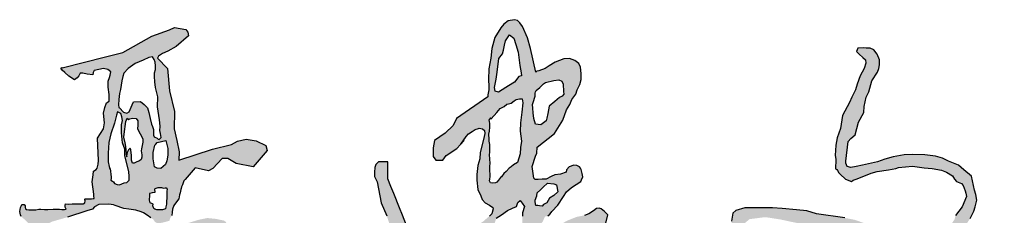
# Model space of a CAD drawing. Extents: x -11578631 to -5392020, y 342279 to 2064390.
# Drawn here: x -5820843 to -5819194, y 847119 to 847446 of the extents above; entities that cross this region are included whole.
import ezdxf

# ---------------------------------------------------------------- set-up
doc = ezdxf.new("R2010")
doc.units = 0
doc.header["$LTSCALE"] = 1000
doc.layers.get('0').update_dxf_attribs({"linetype": 'CONTINUOUS'})

# ---------------------------------------------------------------- blocks, each defined once
blk = doc.blocks.new('4565455')
at = {"linetype": 'Continuous'}
h = blk.add_hatch(color=256, dxfattribs=at)
h.dxf.hatch_style = 1
h.paths.add_polyline_path([(-469944.1, 3169725.9), (-469943.9, 3169733.8), (-469944.1, 3169742.3), (-469943, 3169749.1), (-469941.4, 3169753.8), (-469936.8, 3169761.1), (-469934.6, 3169762.5), (-469929.7, 3169763), (-469916.8, 3169757.6), (-469903.7, 3169754), (-469887.6, 3169749.7), (-469876.4, 3169745.6), (-469869.3, 3169742.3), (-469858.2, 3169738.2), (-469846.4, 3169732.5), (-469839, 3169728.9), (-469830.9, 3169725.4), (-469825.1, 3169723.2), (-469824, 3169721.8), (-469824, 3169716.9), (-469829, 3169709), (-469838.2, 3169701.1), (-469847.2, 3169693.2), (-469865.5, 3169684.5), (-469876.4, 3169680.7), (-469885.4, 3169676.3), (-469893.1, 3169675.8), (-469900.2, 3169682), (-469907.8, 3169682.8), (-469913.8, 3169680.7), (-469917.7, 3169677.4), (-469911.4, 3169672.2), (-469903.7, 3169667.8), (-469893.6, 3169664.6), (-469883, 3169664.3), (-469870.4, 3169665.7), (-469861.7, 3169670.8), (-469856, 3169673.8), (-469843.4, 3169678.2), (-469832.5, 3169684.2), (-469827.3, 3169687.8), (-469820.2, 3169691.6), (-469813.7, 3169695.4), (-469805.2, 3169701.9), (-469800.6, 3169705.5), (-469797.3, 3169711.5), (-469795.7, 3169721.6), (-469780.6, 3169721.3), (-469771.3, 3169718.8), (-469765.3, 3169714.2), (-469745.9, 3169709.6), (-469742.1, 3169709), (-469728.7, 3169702.2), (-469716.7, 3169704.4), (-469711.8, 3169701.1), (-469707.4, 3169697.8), (-469699, 3169692.4), (-469689.4, 3169690.2), (-469678.5, 3169689.1), (-469667, 3169687.5), (-469651.8, 3169683.4), (-469639.7, 3169678.8), (-469627.2, 3169674.9), (-469622, 3169673.3), (-469616.3, 3169672.2), (-469606.4, 3169671.2), (-469606.3, 3169675.7), (-469606, 3169680.1), (-469610.1, 3169682.4), (-469617.5, 3169690.3), (-469642.5, 3169699.5), (-469650.8, 3169703.5), (-469664.9, 3169709.6), (-469686.4, 3169713.1), (-469693, 3169714.4), (-469703.1, 3169718), (-469715.8, 3169722.8), (-469732.5, 3169728), (-469740.4, 3169731.6), (-469746.5, 3169733.3), (-469754.4, 3169734.6), (-469761.9, 3169736.8), (-469768.4, 3169738.6), (-469772.4, 3169739.9), (-469768.2, 3169750), (-469760.7, 3169765.5), (-469757.6, 3169778.4), (-469752.7, 3169797), (-469750, 3169804.5), (-469750.5, 3169818.2), (-469757.4, 3169842.8), (-469770.2, 3169849.9), (-469783.6, 3169865.5), (-469785.8, 3169866.9), (-469799.2, 3169869.7), (-469813.4, 3169871.1), (-469827.6, 3169868.3), (-469843.9, 3169863.3), (-469858.1, 3169859.1), (-469873.7, 3169854.1), (-469882.9, 3169847), (-469895.7, 3169838.5), (-469907.7, 3169825.8), (-469920.5, 3169813), (-469931.8, 3169803.8), (-469941.8, 3169794.6), (-469946.7, 3169784.7), (-469949.6, 3169774.1), (-469956, 3169761.3), (-469958.8, 3169756.3), (-469963.1, 3169756.3), (-469968.7, 3169761.3), (-469970.9, 3169768.4), (-469973, 3169775.5), (-469975.8, 3169786.1), (-469979.4, 3169797.4), (-469984.3, 3169803.1), (-469989.3, 3169811.6), (-469992.1, 3169816.6), (-469998.5, 3169827.2), (-470002.1, 3169832.2), (-470008.4, 3169838.5), (-470014.1, 3169840.7), (-470019.1, 3169839.2), (-470024, 3169830.7), (-470026.2, 3169825.8), (-470025.1, 3169822.2), (-470024.3, 3169822.1), (-470015.4, 3169807), (-470004.1, 3169789.3), (-469999.8, 3169782.6), (-469994.5, 3169772.7), (-469989.9, 3169763.1), (-469988, 3169756.9), (-469987.8, 3169750.2), (-469987.8, 3169745.1), (-469987.5, 3169734.9), (-469987.5, 3169730.7), (-469988.6, 3169727.7), (-469990.4, 3169724.2), (-469993.4, 3169721.8), (-469997.7, 3169720.5), (-470007.1, 3169723.7), (-470012.4, 3169725.6), (-470020.5, 3169730.1), (-470028.2, 3169733.1), (-470040.8, 3169737.9), (-470046.2, 3169739.8), (-470051.5, 3169742.2), (-470056.4, 3169743.5), (-470060.4, 3169744.8), (-470065.7, 3169747), (-470073.8, 3169750.2), (-470077.8, 3169751.8), (-470083.7, 3169753.7), (-470089.6, 3169753.9), (-470103, 3169749.4), (-470106.8, 3169748.5), (-470115.3, 3169743.7), (-470123.2, 3169736.9), (-470122.1, 3169733.3), (-470122.3, 3169716.5), (-470122.3, 3169709.8), (-470122, 3169700.6), (-470120.1, 3169690.3), (-470118.2, 3169678.8), (-470114.9, 3169671.5), (-470111.6, 3169666.5), (-470091.2, 3169645.4), (-470090.7, 3169641.6), (-470069.5, 3169635.1), (-470056.3, 3169631.3), (-470027.2, 3169636.4), (-470018.7, 3169645.7), (-470011.4, 3169655), (-470001.5, 3169661.3), (-469995.8, 3169669.7), (-469993.6, 3169673.8), (-469989, 3169677.1), (-469983.3, 3169677.9), (-469977.3, 3169675.2), (-469971.3, 3169668.1), (-469966.6, 3169663.4), (-469962, 3169658.8), (-469957.1, 3169656.4), (-469951.3, 3169653.9), (-469941.1, 3169657.5), (-469938.4, 3169660.5), (-469935.7, 3169664.8), (-469938.4, 3169671.1), (-469940.8, 3169678.5), (-469944.4, 3169686.7), (-469944.4, 3169695.7), (-469944.7, 3169705.5), (-469944.9, 3169716.4)])
h.paths.add_polyline_path([(-469919.4, 3169774.8), (-469916.1, 3169778.4), (-469915.3, 3169778.9), (-469907.4, 3169791.2), (-469902.6, 3169794.8), (-469899.4, 3169796.8), (-469894, 3169798.6), (-469889, 3169805.7), (-469878, 3169815.3), (-469873.1, 3169819.4), (-469864.9, 3169825.1), (-469854.4, 3169830.5), (-469845, 3169836.9), (-469837.9, 3169838.9), (-469825.9, 3169839.9), (-469816.1, 3169840.8), (-469802.3, 3169841.2), (-469797.4, 3169841.2), (-469792.5, 3169839.3), (-469786.1, 3169834.4), (-469780.1, 3169829), (-469776.8, 3169824.5), (-469775.5, 3169817.9), (-469776.3, 3169812), (-469778.4, 3169800.6), (-469780.5, 3169791), (-469782.3, 3169785), (-469784.4, 3169779.6), (-469788.6, 3169771.8), (-469791.3, 3169763.1), (-469791.9, 3169756.8), (-469793.4, 3169751.4), (-469796.1, 3169747.8), (-469800.6, 3169746.9), (-469808.1, 3169747.5), (-469815.9, 3169749.6), (-469829.1, 3169755), (-469839.9, 3169758.6), (-469856.1, 3169762.8), (-469866.9, 3169766.1), (-469886.7, 3169770.6), (-469911.9, 3169774.2)], flags=16)
h.paths.add_polyline_path([(-470012.8, 3169697.8), (-470011.2, 3169693.3), (-470009.9, 3169687.5), (-470009.9, 3169680.1), (-470013, 3169675.1), (-470014.9, 3169669.6), (-470019.8, 3169664.3), (-470027.3, 3169658.7), (-470038.4, 3169652.4), (-470042, 3169649.8), (-470049.8, 3169650.3), (-470053.6, 3169651.1), (-470061.3, 3169653.2), (-470064.7, 3169655.5), (-470072, 3169664.1), (-470074.3, 3169666.2), (-470078.8, 3169669.8), (-470080.4, 3169671.5), (-470085, 3169676.1), (-470089, 3169682.2), (-470091.6, 3169689.6), (-470093.2, 3169695.6), (-470093.6, 3169700.9), (-470094.5, 3169707.4), (-470094.7, 3169717.7), (-470093.6, 3169724.4), (-470090.9, 3169728.2), (-470083.4, 3169733.2), (-470075.8, 3169735.1), (-470073.1, 3169734.9), (-470062.8, 3169733.3), (-470057.5, 3169730.7), (-470050.4, 3169726.5), (-470042, 3169723.2), (-470030, 3169717.5), (-470025.6, 3169713.7), (-470018, 3169704), (-470015.3, 3169702.6)], flags=16)
h.paths.add_polyline_path([(-469859.7, 3169911.7), (-469859.1, 3169913.5), (-469858.1, 3169919), (-469857.1, 3169920.3), (-469856.5, 3169923.1), (-469855.1, 3169926.8), (-469852.9, 3169933.4), (-469850.6, 3169935.4), (-469834.1, 3169955), (-469811.5, 3169950.3), (-469804.5, 3169953.8), (-469788.8, 3169970.6), (-469778.9, 3169970.6), (-469765, 3169962.5), (-469736.5, 3169956.7), (-469713.3, 3169984), (-469715.6, 3169992.7), (-469731.9, 3170000.2), (-469748.7, 3170003.2), (-469762.7, 3169999.7), (-469773.1, 3169994.4), (-469805.1, 3169986.3), (-469861.4, 3169967.7), (-469860.9, 3169981.7), (-469864.4, 3170000.8), (-469869, 3170020.6), (-469868.4, 3170049.6), (-469877.1, 3170084), (-469880, 3170121.2), (-469897.1, 3170138.9), (-469895.3, 3170141.8), (-469888.5, 3170146.2), (-469879.8, 3170150.5), (-469865.5, 3170158), (-469844.9, 3170175.9), (-469846.2, 3170182.2), (-469849.6, 3170186.6), (-469868.5, 3170189.7), (-469877, 3170185.9), (-469906.5, 3170175.7), (-469955.3, 3170148.1), (-469983.9, 3170140.7), (-470056.8, 3170122.3), (-470057.5, 3170122.8), (-470059.2, 3170122.1), (-470056.8, 3170118.5), (-470052, 3170114.7), (-470045.3, 3170108.7), (-470036.1, 3170102.3), (-470031.5, 3170105.9), (-470028.7, 3170109.2), (-470026.3, 3170113.5), (-470022.2, 3170113.5), (-470014.9, 3170111.6), (-470005.3, 3170110.9), (-470004.6, 3170114.7), (-470003, 3170118), (-469987.7, 3170121.6), (-469980.3, 3170119.7), (-469975.3, 3170115.9), (-469976.5, 3170110.4), (-469977.5, 3170106.4), (-469979.4, 3170100.4), (-469979.9, 3170090.2), (-469978.2, 3170077.8), (-469978.2, 3170066.4), (-469982.2, 3170063.9), (-469985.3, 3170056.3), (-469987.7, 3170046.5), (-469986, 3170030.6), (-469987.5, 3170020.1), (-469997.7, 3170004.7), (-469995.7, 3169967.6), (-469996.4, 3169961.5), (-469998.3, 3169954.3), (-469999.8, 3169952.4), (-470004, 3169949.7), (-470004.8, 3169943.3), (-470006.3, 3169931.9), (-470003.9, 3169911.3), (-470003.7, 3169908.4), (-470003.2, 3169903.7), (-470004.8, 3169903.6), (-470007.6, 3169903.5), (-470011.3, 3169903.2), (-470014.2, 3169903.1), (-470018.3, 3169903.2), (-470018.9, 3169902.9), (-470018.9, 3169902.6), (-470018.7, 3169901.4), (-470018.4, 3169899.9), (-470018.9, 3169896.6), (-470021.5, 3169895), (-470023.1, 3169895), (-470025.3, 3169895), (-470029.2, 3169895), (-470035, 3169894.8), (-470040.1, 3169894.8), (-470046.6, 3169894.1), (-470050.9, 3169895), (-470051.4, 3169894.8), (-470051.7, 3169892.7), (-470051.8, 3169889.5), (-470050.2, 3169885.9), (-470052.7, 3169885.5), (-470057.2, 3169885.5), (-470061.3, 3169885.7), (-470066.9, 3169885.8), (-470071.9, 3169885.8), (-470080.6, 3169885.5), (-470086.3, 3169885.6), (-470092.7, 3169885.8), (-470095.8, 3169885.8), (-470101.1, 3169884.6), (-470107.1, 3169884.7), (-470112.5, 3169884.8), (-470116.6, 3169885.2), (-470118.2, 3169886.4), (-470118.5, 3169889.2), (-470118.8, 3169891.5), (-470120.4, 3169894), (-470124.4, 3169893.5), (-470124.6, 3169892.1), (-470126.7, 3169888.7), (-470127.9, 3169881.9), (-470127.1, 3169879), (-470126.3, 3169876.4), (-470125.2, 3169873.7), (-470117.9, 3169867), (-470115.5, 3169864.7), (-470113.6, 3169862.9), (-470109.1, 3169860.8), (-470101.2, 3169858.7), (-470092, 3169857.7), (-470083.7, 3169860), (-470073.9, 3169865.1), (-470047.7, 3169872.6), (-470015.6, 3169883.3), (-470006, 3169886.1), (-470002.3, 3169889.8), (-469995.5, 3169893.8), (-469978.4, 3169894.5), (-469970.5, 3169893.1), (-469967.7, 3169892.2), (-469953.4, 3169887.2), (-469945.2, 3169886.1), (-469933.5, 3169884.2), (-469924.6, 3169881.6), (-469920.4, 3169879.8), (-469914.1, 3169875.8), (-469908.3, 3169871.4), (-469904.1, 3169868.8), (-469901, 3169864.3), (-469896.1, 3169862), (-469885.8, 3169864.1), (-469877.2, 3169866.5), (-469875.5, 3169871.4), (-469873, 3169875.1), (-469872.3, 3169880.9), (-469871.8, 3169886.1), (-469869.9, 3169892.2), (-469866.9, 3169896.1), (-469861.5, 3169903.2), (-469860.2, 3169909.8)])
h.paths.add_polyline_path([(-469960.4, 3169926.6), (-469964.7, 3169927.2), (-469968.8, 3169928.9), (-469970.9, 3169931.9), (-469972.4, 3169932.6), (-469975.1, 3169934.4), (-469974.8, 3169937.5), (-469974.8, 3169939.7), (-469976.2, 3169954.1), (-469977.1, 3169953.2), (-469977.9, 3169957.1), (-469979.8, 3169965.2), (-469979.8, 3169979.9), (-469978.6, 3169997.4), (-469975.2, 3170012.1), (-469969.3, 3170029.6), (-469965.5, 3170043.5), (-469963.9, 3170048.9), (-469958.5, 3170045.8), (-469956.9, 3170040.4), (-469955.8, 3170034.6), (-469957.3, 3170027.2), (-469957.3, 3170013.7), (-469955.8, 3169997), (-469951.5, 3169986.1), (-469951.5, 3169975.3), (-469945.2, 3169948.8), (-469944.2, 3169940.8), (-469944.4, 3169934.6), (-469948.5, 3169930.7), (-469953, 3169929.9), (-469956.8, 3169928.1)], flags=16)
h.paths.add_polyline_path([(-469910.1, 3169911.5), (-469909.5, 3169912.8), (-469905.1, 3169913.9), (-469900.8, 3169914.6), (-469901.3, 3169919.5), (-469900.7, 3169920.8), (-469896, 3169922.2), (-469890.2, 3169922), (-469887, 3169921.1), (-469884.4, 3169921.7), (-469882.3, 3169921.7), (-469881, 3169919.5), (-469881.1, 3169916), (-469881.4, 3169904.4), (-469882, 3169899.4), (-469882, 3169894.5), (-469883.1, 3169889.6), (-469883.7, 3169886.7), (-469888.7, 3169884.9), (-469895.3, 3169885), (-469898.3, 3169885), (-469901.7, 3169885.7), (-469903.3, 3169886.8), (-469904.6, 3169891.4), (-469904.1, 3169894.6), (-469905.5, 3169895.1), (-469909.2, 3169896.3), (-469910.4, 3169901), (-469910.1, 3169908.7)], flags=16)
h.paths.add_polyline_path([(-469939, 3169962.7), (-469940.4, 3169968.1), (-469940.4, 3169975.8), (-469941.5, 3169985.2), (-469942.9, 3169987.8), (-469945.5, 3169985.4), (-469947.8, 3169980.7), (-469948.8, 3169975.3), (-469948.6, 3169973.3), (-469950.2, 3169990.8), (-469950.9, 3169997.2), (-469953.4, 3170006.3), (-469953.1, 3170011.6), (-469949.9, 3170032.9), (-469947.7, 3170038.4), (-469946, 3170035.9), (-469945.7, 3170035.9), (-469943.5, 3170037.2), (-469938.6, 3170038.3), (-469932.6, 3170037.7), (-469930.2, 3170033.9), (-469929.9, 3170026.7), (-469930.5, 3170020.2), (-469921.4, 3170003.4), (-469921.6, 3169998), (-469923.9, 3169986.7), (-469924.1, 3169983.3), (-469923.4, 3169976.9), (-469923.4, 3169972.7), (-469924.4, 3169969.1), (-469927, 3169966.8), (-469931.5, 3169965), (-469936.3, 3169962.8)], flags=16)
h.paths.add_polyline_path([(-469902, 3169956.7), (-469904.1, 3169970.4), (-469904.1, 3169980.8), (-469901.5, 3169993.3), (-469899.8, 3169994.7), (-469897.3, 3169997.4), (-469882.8, 3170000.8), (-469879.4, 3169987.3), (-469879.7, 3169976.2), (-469881.2, 3169967.1), (-469883.6, 3169960.6), (-469891.4, 3169953.8), (-469897.3, 3169954.6)], flags=16)
h.paths.add_polyline_path([(-469895.7, 3170002.9), (-469897.8, 3170004.5), (-469902.6, 3170007.1), (-469903.9, 3170009.8), (-469903.8, 3170019.4), (-469905.6, 3170024.4), (-469906.8, 3170028.3), (-469909.4, 3170037.9), (-469911.4, 3170047.8), (-469913.7, 3170055.7), (-469919.5, 3170061.3), (-469925.7, 3170066.1), (-469937.1, 3170065.6), (-469939.4, 3170060.5), (-469944.2, 3170049.1), (-469948.3, 3170046.6), (-469954.1, 3170048.3), (-469960.8, 3170055.3), (-469961.8, 3170056.1), (-469962.1, 3170060.4), (-469961.8, 3170069.2), (-469960.8, 3170079.4), (-469958.7, 3170086.4), (-469956.7, 3170100.8), (-469955.1, 3170108.2), (-469953.3, 3170113.6), (-469946.1, 3170121.6), (-469934.6, 3170129.5), (-469921.2, 3170135.2), (-469911.7, 3170139.8), (-469905.3, 3170140.6), (-469902.7, 3170136.4), (-469900.9, 3170131.8), (-469900.1, 3170125.9), (-469900.4, 3170119.5), (-469901.9, 3170113.9), (-469901.9, 3170107.7), (-469901.2, 3170099), (-469900.4, 3170089.7), (-469896.5, 3170074.1), (-469896.8, 3170057.1), (-469893.5, 3170035.4), (-469892.8, 3170030.4), (-469892.7, 3170024.3), (-469893, 3170017.7), (-469892.2, 3170012.7), (-469890.6, 3170006), (-469894.1, 3170002.3)], flags=16)
h.paths.add_polyline_path([(-469207.2, 3169957), (-469199.7, 3169959.5), (-469194.5, 3169959), (-469189.7, 3169956.7), (-469188.2, 3169954.3), (-469186.9, 3169952.1), (-469185.6, 3169945.5), (-469184.6, 3169940.1), (-469186.5, 3169935.1), (-469187.9, 3169932.5), (-469203.1, 3169922), (-469211.8, 3169914.7), (-469216.6, 3169907.2), (-469226.1, 3169892.4), (-469236.1, 3169882.2), (-469237.4, 3169880.4), (-469239.9, 3169877.8), (-469243.1, 3169874.7), (-469247.6, 3169873.6), (-469252.2, 3169864.1), (-469255.6, 3169860.9), (-469257.7, 3169857.4), (-469260.8, 3169851.1), (-469259.3, 3169846.5), (-469254.6, 3169846.2), (-469250.8, 3169846.3), (-469244.5, 3169846.9), (-469238.5, 3169848.3), (-469233.8, 3169849.8), (-469227.9, 3169853.1), (-469222.2, 3169856.6), (-469217.6, 3169862.6), (-469210.9, 3169866.6), (-469194.8, 3169873), (-469181.7, 3169875.6), (-469174.3, 3169878.4), (-469166.7, 3169883.4), (-469161.3, 3169887.3), (-469156.8, 3169887.4), (-469153.9, 3169886.7), (-469147.9, 3169882.1), (-469142.2, 3169876.7), (-469145.9, 3169862.5), (-469158.2, 3169852.3), (-469173.8, 3169848.6), (-469182.5, 3169845.5), (-469195.5, 3169841.2), (-469208.5, 3169837.4), (-469221.4, 3169833.1), (-469236.3, 3169828.2), (-469249.3, 3169822), (-469257.3, 3169815.2), (-469257.3, 3169811.5), (-469257.3, 3169809), (-469257.9, 3169800.4), (-469257.9, 3169793.6), (-469256.7, 3169785.5), (-469254.8, 3169779.4), (-469252.4, 3169773.8), (-469249.9, 3169765.8), (-469248, 3169759), (-469247.4, 3169750.9), (-469248, 3169742.3), (-469249.3, 3169733.6), (-469251.7, 3169724.4), (-469259.2, 3169720.7), (-469259.2, 3169712.6), (-469250.5, 3169711.4), (-469234.4, 3169712), (-469215.3, 3169716.3), (-469196.1, 3169718.8), (-469180, 3169720), (-469164.6, 3169721.9), (-469149.1, 3169723.7), (-469133.6, 3169726.8), (-469115.7, 3169728.7), (-469078.6, 3169732.4), (-469061.9, 3169737.3), (-469055.7, 3169740.4), (-469048.3, 3169746), (-469033.5, 3169753.4), (-469022.3, 3169755.9), (-469003.8, 3169754), (-468991.4, 3169752.2), (-468971.6, 3169743.5), (-468967.9, 3169735.5), (-468974.7, 3169718.2), (-468992.6, 3169725), (-469005, 3169725), (-469021.1, 3169718.2), (-469049.5, 3169715.7), (-469074.3, 3169710.1), (-469083.5, 3169707.1), (-469110.8, 3169703.3), (-469138.6, 3169703.3), (-469192.4, 3169696.6), (-469206, 3169687.9), (-469259.8, 3169684.8), (-469313.7, 3169676.1), (-469323.6, 3169676.1), (-469338.4, 3169676.1), (-469337.2, 3169674.2), (-469334.1, 3169670.5), (-469326.1, 3169662.5), (-469321.7, 3169653.2), (-469321.7, 3169646.4), (-469326.7, 3169642.1), (-469334.7, 3169642.7), (-469343.4, 3169648.3), (-469347.1, 3169649.5), (-469356.4, 3169654.5), (-469366.3, 3169658.8), (-469383.6, 3169665), (-469400.9, 3169671.2), (-469416.4, 3169675.5), (-469431.2, 3169678.6), (-469445.4, 3169681.7), (-469474.5, 3169686.6), (-469494.9, 3169693.4), (-469511.6, 3169701.4), (-469524.6, 3169705.8), (-469553, 3169712.6), (-469568.5, 3169720.6), (-469566.6, 3169727.4), (-469559.8, 3169739.1), (-469553.6, 3169739.1), (-469520.9, 3169725.5), (-469502.3, 3169723.7), (-469475.1, 3169719.4), (-469464.6, 3169715), (-469444.8, 3169706.4), (-469429.6, 3169711.4), (-469442.1, 3169721.6), (-469444, 3169724.3), (-469455.3, 3169736.4), (-469458, 3169739), (-469465.5, 3169750), (-469478.7, 3169776.2), (-469502.8, 3169843.8), (-469508.1, 3169860.3), (-469512.8, 3169875), (-469522.2, 3169896.7), (-469529, 3169931.6), (-469533.4, 3169940.8), (-469533.4, 3169948.1), (-469533, 3169955.8), (-469531.2, 3169960.6), (-469526.8, 3169965.4), (-469520.5, 3169965.4), (-469510.9, 3169965.4), (-469510.9, 3169936.5), (-469505.8, 3169923.9), (-469501.2, 3169912.3), (-469491.6, 3169888.3), (-469486.7, 3169875.8), (-469479.9, 3169858.9), (-469472, 3169839), (-469459.6, 3169808), (-469437.2, 3169751.7), (-469423.1, 3169738.3), (-469412.8, 3169728.4), (-469393.9, 3169717.2), (-469382.9, 3169704.4), (-469379.7, 3169703.6), (-469368.9, 3169700.7), (-469355.7, 3169700.2), (-469290.4, 3169697.6), (-469287.4, 3169699.8), (-469282, 3169703.8), (-469274.8, 3169709.2), (-469275.2, 3169715.4), (-469277.8, 3169718.4), (-469283.3, 3169720.3), (-469289.7, 3169727.3), (-469295.2, 3169733.2), (-469299.9, 3169738.3), (-469307.5, 3169746.6), (-469312.5, 3169756.3), (-469317.2, 3169759.4), (-469326.4, 3169765.5), (-469329.8, 3169760.5), (-469338.6, 3169757.2), (-469348.8, 3169758.7), (-469355.4, 3169761.2), (-469359.7, 3169763.8), (-469367, 3169769.8), (-469368.3, 3169774.6), (-469366, 3169778.2), (-469357.9, 3169786.8), (-469354.6, 3169796.9), (-469359.2, 3169804.1), (-469359.7, 3169805.1), (-469361.9, 3169809.4), (-469365.5, 3169816.3), (-469365.5, 3169821.6), (-469365.7, 3169834.5), (-469364.7, 3169838.5), (-469364, 3169847.2), (-469364, 3169849.7), (-469361.2, 3169856.3), (-469357.9, 3169861.1), (-469350, 3169866.4), (-469345.5, 3169870.5), (-469340.9, 3169874.3), (-469336.9, 3169878.3), (-469334.6, 3169886.4), (-469335.4, 3169888.7), (-469341, 3169892.7), (-469347.8, 3169896.3), (-469353, 3169902.2), (-469355.4, 3169908.2), (-469360.5, 3169919), (-469362.1, 3169934.5), (-469362.1, 3169944.1), (-469360.5, 3169958.9), (-469356.9, 3169970), (-469356.2, 3169980.8), (-469351, 3170002.8), (-469348.5, 3170012.5), (-469349, 3170017.7), (-469352.7, 3170020.5), (-469357.9, 3170021.5), (-469358.9, 3170020.9), (-469364.7, 3170019.3), (-469370, 3170015.9), (-469375.9, 3170012), (-469379.9, 3170007.6), (-469388.9, 3169994.5), (-469395.2, 3169987.4), (-469413.1, 3169975.8), (-469419.2, 3169968), (-469430.5, 3169968), (-469434.9, 3169974.3), (-469434.9, 3169988.8), (-469433, 3170000.7), (-469424.2, 3170007), (-469414.8, 3170013.2), (-469401.6, 3170025.8), (-469395.9, 3170037.7), (-469343.4, 3170073.7), (-469343.4, 3170077.4), (-469342.1, 3170085.7), (-469341.7, 3170091.3), (-469342.2, 3170103.1), (-469341.9, 3170120.7), (-469338.7, 3170138.9), (-469336.8, 3170154.6), (-469331.8, 3170173.4), (-469321.8, 3170189.1), (-469316.7, 3170195.4), (-469309.2, 3170201.1), (-469299.1, 3170202.9), (-469294.1, 3170201.7), (-469289.7, 3170197.9), (-469285.3, 3170191.6), (-469277.2, 3170172.8), (-469272.1, 3170154.6), (-469263.3, 3170115.1), (-469261.5, 3170116.8), (-469258, 3170117.2), (-469247.4, 3170121.1), (-469240.7, 3170125.8), (-469230.5, 3170132.1), (-469216.4, 3170137.6), (-469206.9, 3170138.3), (-469197.5, 3170134.8), (-469190.8, 3170129.7), (-469188.1, 3170123.4), (-469186.9, 3170113.2), (-469187.3, 3170103), (-469189.3, 3170094.4), (-469193.6, 3170085.8), (-469196.3, 3170078.3), (-469203, 3170069.3), (-469206.2, 3170061), (-469211.7, 3170052.4), (-469217.9, 3170034.7), (-469232.1, 3170012.4), (-469260.9, 3169989.8), (-469261.7, 3169979.5), (-469263.9, 3169974.8), (-469269.5, 3169957.4), (-469266.6, 3169938), (-469264.5, 3169935.4), (-469259.4, 3169935.5), (-469252.4, 3169935.9), (-469245.9, 3169936.2), (-469237.3, 3169940.6), (-469231, 3169943.2), (-469221.7, 3169944.3), (-469212.1, 3169948.1), (-469212, 3169951.8)])
h.paths.add_polyline_path([(-469300.3, 3169960.4), (-469304.7, 3169956.7), (-469307.8, 3169954.6), (-469313, 3169949), (-469316.8, 3169945.6), (-469320.7, 3169940.2), (-469322.2, 3169938.9), (-469325.8, 3169934.5), (-469328.7, 3169931.2), (-469330.6, 3169930.3), (-469335.1, 3169929.7), (-469338.9, 3169930.3), (-469340.8, 3169933.3), (-469340.2, 3169936.2), (-469339.7, 3169940.8), (-469339.7, 3169945.8), (-469340, 3169948.9), (-469340.2, 3169953.8), (-469340.4, 3169958.4), (-469339.8, 3169961.7), (-469340.4, 3169970.5), (-469340.6, 3169976.5), (-469340.2, 3169982), (-469340.2, 3169986.8), (-469340.2, 3169990.7), (-469340.2, 3169994.1), (-469341.4, 3169999.7), (-469341.4, 3170005.4), (-469341.6, 3170009.1), (-469341.8, 3170011.5), (-469341, 3170016.3), (-469340.4, 3170023.2), (-469340, 3170029.2), (-469340.6, 3170032.8), (-469341.4, 3170034.7), (-469338.7, 3170038.6), (-469338.9, 3170037.6), (-469338.2, 3170036.9), (-469328.5, 3170047.8), (-469323, 3170054.4), (-469316, 3170058), (-469311.6, 3170061.7), (-469308.7, 3170062), (-469304.4, 3170063.2), (-469299.4, 3170067.4), (-469296.1, 3170069.2), (-469290.3, 3170070.7), (-469285.9, 3170070.4), (-469285, 3170064.1), (-469286.3, 3170048.2), (-469289, 3170030.4), (-469289.6, 3170016.4), (-469287.1, 3169999.5), (-469288.6, 3169989.1), (-469289.6, 3169978.8), (-469293.8, 3169964)], flags=16)
h.paths.add_polyline_path([(-469255.5, 3169918.4), (-469250.7, 3169923), (-469243.8, 3169929.7), (-469233.2, 3169928.2), (-469228.7, 3169926.5), (-469226.3, 3169915.2), (-469233, 3169908.9), (-469240.1, 3169904.1), (-469244.4, 3169896.6), (-469250.5, 3169893.5), (-469252.5, 3169891), (-469256.9, 3169891.5), (-469259.9, 3169891.9), (-469263.2, 3169892.2), (-469264, 3169898.4), (-469264.2, 3169901.1), (-469261.5, 3169908.3), (-469260.7, 3169913.4)], flags=16)
h.paths.add_polyline_path([(-469289.3, 3169900.3), (-469285.9, 3169895.8), (-469282, 3169890.7), (-469285.5, 3169879.8), (-469285.6, 3169874.5), (-469285.8, 3169868.7), (-469285.9, 3169862.6), (-469286, 3169857.9), (-469286.1, 3169852.6), (-469291.5, 3169842.8), (-469294.5, 3169837.3), (-469297.9, 3169830.9), (-469301.4, 3169824.6), (-469306.3, 3169821.6), (-469313.6, 3169818), (-469317.1, 3169815.5), (-469320.9, 3169812.7), (-469324.1, 3169810.3), (-469337.6, 3169808.5), (-469343.8, 3169807.6), (-469348.3, 3169807), (-469349.3, 3169813.9), (-469349.8, 3169817.8), (-469349.5, 3169826.8), (-469349.3, 3169835.9), (-469349.1, 3169844.3), (-469349, 3169848.6), (-469348.8, 3169853.1), (-469343.6, 3169853), (-469340.1, 3169857.3), (-469332.5, 3169861.3), (-469329.4, 3169870.8), (-469320.9, 3169876.5), (-469310.5, 3169883.6), (-469302, 3169887.4), (-469295.4, 3169890.3), (-469293.3, 3169897.1)], flags=16)
h.paths.add_polyline_path([(-469263.7, 3170028.4), (-469266.4, 3170037.7), (-469267.4, 3170047), (-469268.1, 3170054.8), (-469268.8, 3170061.3), (-469266.6, 3170067.7), (-469265.3, 3170071.7), (-469264, 3170075.3), (-469264, 3170080.2), (-469263.7, 3170082.2), (-469262.7, 3170084.3), (-469256.6, 3170089.7), (-469250.1, 3170095.5), (-469247.1, 3170098.1), (-469232.9, 3170101.1), (-469224.3, 3170102.6), (-469219.8, 3170099.9), (-469217.5, 3170094.9), (-469216.5, 3170083.1), (-469216.1, 3170078.2), (-469219.1, 3170075), (-469223.6, 3170072.8), (-469231.4, 3170066.2), (-469240.7, 3170058.4), (-469243.2, 3170046.1), (-469244.9, 3170038.2), (-469245.8, 3170033.7), (-469254.9, 3170027.2)], flags=16)
h.paths.add_polyline_path([(-469325.6, 3170081.7), (-469331.4, 3170083.6), (-469332.3, 3170089.3), (-469329.8, 3170103.5), (-469328.5, 3170111.3), (-469325.8, 3170133), (-469325.2, 3170138.2), (-469318.8, 3170146), (-469317.4, 3170152.2), (-469315.7, 3170160.5), (-469314.1, 3170167.7), (-469307, 3170177.5), (-469300.1, 3170171.9), (-469296.8, 3170161.3), (-469292.8, 3170148.4), (-469291, 3170135.4), (-469289.7, 3170126.6), (-469287.8, 3170114.3), (-469287, 3170108.9), (-469291.8, 3170108.2), (-469298.6, 3170098.7), (-469308.7, 3170092.4), (-469313.6, 3170089.3), (-469319.5, 3170085.6)], flags=16)
h.paths.add_polyline_path([(-469286.5, 3169790.8), (-469281.1, 3169790.1), (-469278.4, 3169788.5), (-469277.4, 3169785.9), (-469276.9, 3169782.2), (-469276.7, 3169776.6), (-469277.4, 3169770.8), (-469278, 3169767.9), (-469279.5, 3169766.1), (-469284.7, 3169765.3), (-469291, 3169765.8), (-469293.8, 3169767.2), (-469293.2, 3169774.8), (-469293.8, 3169776.3), (-469291.8, 3169780), (-469292.6, 3169782.5), (-469292.9, 3169782.8), (-469291.4, 3169788), (-469289, 3169790.7)], flags=16)
h.paths.add_polyline_path([(-468568.4, 3169827.6), (-468560.7, 3169832.8), (-468540.7, 3169862.5), (-468535.6, 3169870.4), (-468529.3, 3169882.8), (-468527, 3169889.9), (-468524.2, 3169900.9), (-468526.1, 3169910.7), (-468527.9, 3169917.8), (-468533.1, 3169941.2), (-468546.1, 3169951.5), (-468554.7, 3169959.4), (-468571.7, 3169966.3), (-468582, 3169971.2), (-468593.4, 3169974.9), (-468611.3, 3169976.8), (-468631.7, 3169977.6), (-468645.8, 3169976.6), (-468664.5, 3169973.6), (-468678.5, 3169969.5), (-468690.6, 3169965), (-468715.7, 3169959.6), (-468726.5, 3169957.4), (-468735.6, 3169955.9), (-468741.3, 3169957.4), (-468743.7, 3169962.8), (-468743.7, 3169966.3), (-468739.8, 3169999.3), (-468735.1, 3170004.2), (-468728.2, 3170010.4), (-468722.3, 3170031.3), (-468713.5, 3170047.8), (-468713.2, 3170057.9), (-468709.8, 3170073.4), (-468705.1, 3170082.2), (-468699.9, 3170100.9), (-468690.8, 3170115), (-468688.6, 3170121.1), (-468687.1, 3170127.5), (-468687.1, 3170136.1), (-468691.3, 3170145.5), (-468696.7, 3170152.6), (-468703.1, 3170155.1), (-468709.5, 3170155.6), (-468714.2, 3170155.8), (-468723.6, 3170155.6), (-468726, 3170149.7), (-468723.1, 3170147), (-468720.1, 3170144.2), (-468715.2, 3170139.6), (-468710.8, 3170135.6), (-468710, 3170130.5), (-468713, 3170121.6), (-468719.8, 3170109.2), (-468724.6, 3170095), (-468727.6, 3170085.6), (-468733.6, 3170073.3), (-468737.4, 3170064.3), (-468749.4, 3170042.5), (-468752.7, 3170021.2), (-468758, 3170005.4), (-468760.2, 3169993.1), (-468761, 3169984.1), (-468761.7, 3169976.3), (-468760.6, 3169968.8), (-468761.1, 3169953.5), (-468758.9, 3169952.3), (-468757.5, 3169950.4), (-468755.6, 3169946.8), (-468751.8, 3169942.6), (-468746.1, 3169937.6), (-468744.3, 3169936), (-468734.1, 3169932.4), (-468731.2, 3169934.3), (-468726.5, 3169936), (-468713.5, 3169941.4), (-468701.4, 3169946.1), (-468691.3, 3169949.2), (-468672, 3169952), (-468660.2, 3169953.9), (-468655.5, 3169955.6), (-468631.8, 3169957.7), (-468612.2, 3169955.1), (-468599, 3169954), (-468583.7, 3169951.2), (-468575.2, 3169948), (-468565.2, 3169941.9), (-468561.4, 3169936.3), (-468558.5, 3169932.3), (-468549.7, 3169929.1), (-468547.4, 3169925.6), (-468544, 3169916.8), (-468542.4, 3169912.6), (-468541.3, 3169906.9), (-468548.9, 3169889.7), (-468559.8, 3169875.5), (-468561.5, 3169868.9), (-468565.3, 3169863.4), (-468569.2, 3169858.8), (-468577.4, 3169854.5), (-468583.7, 3169849.6), (-468591.9, 3169837.8), (-468598.4, 3169830.1), (-468602.1, 3169826), (-468648, 3169842.9), (-468660.8, 3169847), (-468670.7, 3169851.8), (-468698.3, 3169861.4), (-468714, 3169862.9), (-468728, 3169867.9), (-468745.2, 3169871.3), (-468792.8, 3169878.3), (-468809, 3169882.9), (-468826.4, 3169884.9), (-468850.6, 3169886.8), (-468866.8, 3169888), (-468884.9, 3169888), (-468906.4, 3169888), (-468912.9, 3169888), (-468927.9, 3169883.7), (-468933.2, 3169879.1), (-468935.4, 3169865.8), (-468934, 3169854.7), (-468928.9, 3169842.9), (-468904.9, 3169812.4), (-468894.1, 3169798.6), (-468879.1, 3169784.3), (-468874.7, 3169780), (-468870.2, 3169776.6), (-468861.5, 3169772.3), (-468781, 3169741.3), (-468760.4, 3169743.7), (-468744.5, 3169743.7), (-468730.7, 3169746.1), (-468713.6, 3169748.8), (-468694, 3169754.3), (-468651.9, 3169767.9), (-468646.1, 3169773.7), (-468623.6, 3169787.2), (-468610.6, 3169794.4), (-468602.3, 3169799.7), (-468598.2, 3169802.4), (-468594.1, 3169803.8), (-468589.8, 3169802.1), (-468539.3, 3169780.2), (-468522.7, 3169778.6), (-468511.1, 3169772.1), (-468497.1, 3169764.7), (-468484.4, 3169756.2), (-468475.1, 3169750.1), (-468464.7, 3169744.8), (-468461.2, 3169742.8), (-468460.2, 3169739.5), (-468460.7, 3169733.4), (-468460.9, 3169731.6), (-468460, 3169729.9), (-468458.4, 3169729.5), (-468454.4, 3169730.2), (-468452.8, 3169732.5), (-468451.4, 3169734.1), (-468450.9, 3169738.3), (-468450.4, 3169741.7), (-468455.4, 3169756.1), (-468460.8, 3169764.7), (-468465, 3169769.5), (-468483.6, 3169779.8), (-468502.8, 3169786.1), (-468518.4, 3169796.1), (-468536.1, 3169802.4), (-468561.3, 3169813.4), (-468572.7, 3169816.6), (-468574.5, 3169818.5)])
h.paths.add_polyline_path([(-468623.4, 3169819.1), (-468624.2, 3169816.3), (-468623.1, 3169808.8), (-468623.1, 3169806.9), (-468624.6, 3169804), (-468634.4, 3169799.6), (-468671.1, 3169783.7), (-468678.1, 3169780.2), (-468703.8, 3169770.7), (-468713.7, 3169765.9), (-468728.2, 3169761.2), (-468734.8, 3169760.1), (-468744.9, 3169758.5), (-468765.6, 3169760.9), (-468783.6, 3169758.7), (-468795.5, 3169761.7), (-468809.6, 3169765.7), (-468819.2, 3169771), (-468834.5, 3169780.6), (-468843.8, 3169786.3), (-468861.6, 3169795.6), (-468875.1, 3169804.7), (-468880.8, 3169813.1), (-468886.9, 3169823.7), (-468900.2, 3169833.2), (-468904.3, 3169838.4), (-468909.2, 3169844.5), (-468914.1, 3169850.7), (-468915.6, 3169856.1), (-468915.3, 3169859.3), (-468914.5, 3169861.2), (-468913.1, 3169862.5), (-468905.2, 3169869.2), (-468881.5, 3169872.3), (-468876.2, 3169872.3), (-468864.2, 3169870.4), (-468853.2, 3169868.7), (-468831.9, 3169864.1), (-468819.3, 3169861.8), (-468778.5, 3169855.2), (-468769.1, 3169851.6), (-468757.8, 3169848.1), (-468746, 3169845.1), (-468729, 3169843.6), (-468720, 3169839.5), (-468708.3, 3169833.4), (-468680.1, 3169830), (-468676.9, 3169828.3), (-468672.9, 3169826.2), (-468665.1, 3169823.9), (-468655, 3169820.9)], flags=16)
for points in [[(-469520.5, 3169965.4), (-469526.8, 3169965.4), (-469531.2, 3169960.6), (-469533, 3169955.8), (-469533.4, 3169948.1), (-469533.4, 3169940.8), (-469529, 3169931.6), (-469522.2, 3169896.7), (-469512.8, 3169875)], [(-469145.9, 3169862.5), (-469142.2, 3169876.7), (-469147.9, 3169882.1), (-469153.9, 3169886.7), (-469156.8, 3169887.4), (-469161.3, 3169887.3), (-469166.7, 3169883.4), (-469174.3, 3169878.4), (-469181.7, 3169875.6)], [(-469243.1, 3169874.7), (-469239.9, 3169877.8), (-469237.4, 3169880.4), (-469236.1, 3169882.2), (-469226.1, 3169892.4), (-469216.6, 3169907.2), (-469211.8, 3169914.7), (-469203.1, 3169922), (-469187.9, 3169932.5), (-469186.5, 3169935.1), (-469184.6, 3169940.1), (-469185.6, 3169945.5), (-469186.9, 3169952.1), (-469188.2, 3169954.3), (-469189.7, 3169956.7), (-469194.5, 3169959), (-469199.7, 3169959.5), (-469207.2, 3169957), (-469212, 3169951.8), (-469212.1, 3169948.1), (-469221.7, 3169944.3), (-469231, 3169943.2), (-469237.3, 3169940.6), (-469245.9, 3169936.2), (-469252.4, 3169935.9), (-469259.4, 3169935.5), (-469264.5, 3169935.4), (-469266.6, 3169938), (-469269.5, 3169957.4), (-469263.9, 3169974.8), (-469261.7, 3169979.5), (-469260.9, 3169989.8), (-469232.1, 3170012.4), (-469217.9, 3170034.7), (-469211.7, 3170052.4), (-469206.2, 3170061), (-469203, 3170069.3), (-469196.3, 3170078.3), (-469193.6, 3170085.8), (-469189.3, 3170094.4), (-469187.3, 3170103), (-469186.9, 3170113.2), (-469188.1, 3170123.4), (-469190.8, 3170129.7), (-469197.5, 3170134.8), (-469206.9, 3170138.3), (-469216.4, 3170137.6), (-469230.5, 3170132.1), (-469240.7, 3170125.8), (-469247.4, 3170121.1), (-469258, 3170117.2), (-469261.5, 3170116.8), (-469263.3, 3170115.1), (-469272.1, 3170154.6), (-469277.2, 3170172.8), (-469285.3, 3170191.6), (-469289.7, 3170197.9), (-469294.1, 3170201.7), (-469299.1, 3170202.9), (-469309.2, 3170201.1), (-469316.7, 3170195.4), (-469321.8, 3170189.1), (-469331.8, 3170173.4), (-469336.8, 3170154.6), (-469338.7, 3170138.9), (-469341.9, 3170120.7), (-469342.2, 3170103.1), (-469341.7, 3170091.3), (-469342.1, 3170085.7), (-469343.4, 3170077.4), (-469343.4, 3170073.7), (-469395.9, 3170037.7), (-469401.6, 3170025.8), (-469414.8, 3170013.2), (-469424.2, 3170007), (-469433, 3170000.7), (-469434.9, 3169988.8), (-469434.9, 3169974.3), (-469430.5, 3169968), (-469419.2, 3169968), (-469413.1, 3169975.8), (-469395.2, 3169987.4), (-469383.4, 3170000.6)], [(-470056.8, 3170122.3), (-469983.9, 3170140.7), (-469955.3, 3170148.1), (-469906.5, 3170175.7), (-469877, 3170185.9), (-469868.5, 3170189.7), (-469849.6, 3170186.6), (-469846.2, 3170182.2), (-469844.9, 3170175.9), (-469865.5, 3170158), (-469879.8, 3170150.5), (-469888.5, 3170146.2), (-469895.3, 3170141.8), (-469897.1, 3170138.9), (-469880, 3170121.2), (-469877.1, 3170084), (-469868.4, 3170049.6), (-469869, 3170020.6), (-469864.4, 3170000.8), (-469860.9, 3169981.7), (-469861.4, 3169967.7), (-469805.1, 3169986.3), (-469773.1, 3169994.4), (-469762.7, 3169999.7), (-469748.7, 3170003.2), (-469731.9, 3170000.2), (-469715.6, 3169992.7), (-469713.3, 3169984), (-469736.5, 3169956.7), (-469765, 3169962.5), (-469778.9, 3169970.6), (-469788.8, 3169970.6), (-469804.5, 3169953.8), (-469811.5, 3169950.3), (-469834.1, 3169955), (-469850.6, 3169935.4), (-469852.9, 3169933.4), (-469855.1, 3169926.8), (-469856.5, 3169923.1), (-469857.1, 3169920.3), (-469858.1, 3169919), (-469859.1, 3169913.5), (-469859.7, 3169911.7), (-469860.2, 3169909.8), (-469861.5, 3169903.2), (-469866.9, 3169896.1), (-469869.9, 3169892.2), (-469871.8, 3169886.1), (-469872.3, 3169880.9), (-469873, 3169875.1)], [(-469908.3, 3169871.4), (-469914.1, 3169875.8), (-469920.4, 3169879.8), (-469924.6, 3169881.6), (-469933.5, 3169884.2), (-469945.2, 3169886.1), (-469953.4, 3169887.2), (-469967.7, 3169892.2), (-469970.5, 3169893.1), (-469978.4, 3169894.5), (-469995.5, 3169893.8), (-470002.3, 3169889.8), (-470006, 3169886.1), (-470015.6, 3169883.3), (-470047.7, 3169872.6)], [(-470125.2, 3169873.7), (-470126.3, 3169876.4), (-470127.1, 3169879), (-470127.9, 3169881.9), (-470126.7, 3169888.7), (-470124.6, 3169892.1), (-470124.4, 3169893.5), (-470120.4, 3169894), (-470118.8, 3169891.5), (-470118.5, 3169889.2), (-470118.2, 3169886.4), (-470116.6, 3169885.2), (-470112.5, 3169884.8), (-470107.1, 3169884.7), (-470101.1, 3169884.6), (-470095.8, 3169885.8), (-470092.7, 3169885.8), (-470086.3, 3169885.6), (-470080.6, 3169885.5), (-470071.9, 3169885.8), (-470066.9, 3169885.8), (-470061.3, 3169885.7), (-470057.2, 3169885.5), (-470052.7, 3169885.5), (-470050.2, 3169885.9), (-470051.8, 3169889.5), (-470051.7, 3169892.7), (-470051.4, 3169894.8), (-470050.9, 3169895), (-470046.6, 3169894.1), (-470040.1, 3169894.8), (-470035, 3169894.8), (-470029.2, 3169895), (-470025.3, 3169895), (-470023.1, 3169895), (-470021.5, 3169895), (-470018.9, 3169896.6), (-470018.4, 3169899.9), (-470018.7, 3169901.4), (-470018.9, 3169902.6), (-470018.9, 3169902.9), (-470018.3, 3169903.2), (-470014.2, 3169903.1), (-470011.3, 3169903.2), (-470007.6, 3169903.5), (-470004.8, 3169903.6), (-470003.2, 3169903.7), (-470003.7, 3169908.4), (-470003.9, 3169911.3), (-470006.3, 3169931.9), (-470004.8, 3169943.3), (-470004, 3169949.7), (-469999.8, 3169952.4), (-469998.3, 3169954.3), (-469996.4, 3169961.5), (-469995.7, 3169967.6), (-469997.7, 3170004.7), (-469987.5, 3170020.1), (-469986, 3170030.6), (-469987.7, 3170046.5), (-469985.3, 3170056.3), (-469982.2, 3170063.9), (-469978.2, 3170066.4), (-469978.2, 3170077.8), (-469979.9, 3170090.2), (-469979.4, 3170100.4), (-469977.5, 3170106.4), (-469976.5, 3170110.4), (-469975.3, 3170115.9), (-469980.3, 3170119.7), (-469987.7, 3170121.6), (-470003, 3170118), (-470004.6, 3170114.7), (-470005.3, 3170110.9), (-470014.9, 3170111.6), (-470022.2, 3170113.5), (-470026.3, 3170113.5), (-470028.7, 3170109.2), (-470031.5, 3170105.9), (-470036.1, 3170102.3), (-470045.3, 3170108.7), (-470052, 3170114.7), (-470056.8, 3170118.5), (-470059.2, 3170122.1), (-470057.5, 3170122.8), (-470056.8, 3170122.3)], [(-469332.3, 3170089.3), (-469329.8, 3170103.5), (-469328.5, 3170111.3), (-469325.8, 3170133), (-469325.2, 3170138.2), (-469318.8, 3170146), (-469317.4, 3170152.2), (-469315.7, 3170160.5), (-469314.1, 3170167.7), (-469307, 3170177.5), (-469307, 3170177.5), (-469300.1, 3170171.9), (-469296.8, 3170161.3), (-469292.8, 3170148.4), (-469291, 3170135.4), (-469289.7, 3170126.6), (-469287.8, 3170114.3), (-469287, 3170108.9), (-469291.8, 3170108.2), (-469298.6, 3170098.7), (-469308.7, 3170092.4), (-469313.6, 3170089.3), (-469319.5, 3170085.6), (-469325.6, 3170081.7), (-469331.4, 3170083.6), (-469332.3, 3170089.3), (-469332.3, 3170089.3)], [(-468760.6, 3169968.8), (-468761.1, 3169953.5), (-468758.9, 3169952.3), (-468757.5, 3169950.4), (-468755.6, 3169946.8), (-468751.8, 3169942.6), (-468746.1, 3169937.6), (-468744.3, 3169936), (-468734.1, 3169932.4), (-468731.2, 3169934.3), (-468726.5, 3169936), (-468713.5, 3169941.4), (-468701.4, 3169946.1), (-468691.3, 3169949.2), (-468672, 3169952), (-468660.2, 3169953.9), (-468655.5, 3169955.6), (-468631.8, 3169957.7), (-468612.2, 3169955.1), (-468599, 3169954), (-468583.7, 3169951.2), (-468575.2, 3169948), (-468565.2, 3169941.9), (-468561.4, 3169936.3), (-468558.5, 3169932.3), (-468549.7, 3169929.1), (-468547.4, 3169925.6), (-468544, 3169916.8), (-468542.4, 3169912.6), (-468541.3, 3169906.9), (-468548.9, 3169889.7), (-468559.8, 3169875.5)], [(-468745.2, 3169871.3), (-468792.8, 3169878.3), (-468809, 3169882.9), (-468826.4, 3169884.9), (-468850.6, 3169886.8), (-468866.8, 3169888), (-468884.9, 3169888), (-468906.4, 3169888), (-468912.9, 3169888), (-468927.9, 3169883.7), (-468933.2, 3169879.1), (-468935.4, 3169865.8)], [(-468535.6, 3169870.4), (-468529.3, 3169882.8), (-468527, 3169889.9), (-468524.2, 3169900.9), (-468526.1, 3169910.7), (-468527.9, 3169917.8), (-468533.1, 3169941.2), (-468546.1, 3169951.5), (-468554.7, 3169959.4), (-468571.7, 3169966.3), (-468582, 3169971.2), (-468593.4, 3169974.9), (-468611.3, 3169976.8), (-468631.7, 3169977.6), (-468645.8, 3169976.6), (-468664.5, 3169973.6), (-468678.5, 3169969.5), (-468690.6, 3169965), (-468715.7, 3169959.6), (-468726.5, 3169957.4), (-468735.6, 3169955.9), (-468741.3, 3169957.4), (-468743.7, 3169962.8), (-468743.7, 3169966.3), (-468739.8, 3169999.3), (-468735.1, 3170004.2), (-468728.2, 3170010.4), (-468722.3, 3170031.3), (-468713.5, 3170047.8), (-468713.2, 3170057.9), (-468709.8, 3170073.4), (-468705.1, 3170082.2), (-468699.9, 3170100.9), (-468690.8, 3170115), (-468688.6, 3170121.1), (-468687.1, 3170127.5), (-468687.1, 3170136.1), (-468691.3, 3170145.5), (-468696.7, 3170152.6), (-468703.1, 3170155.1), (-468709.5, 3170155.6), (-468714.2, 3170155.8), (-468723.6, 3170155.6), (-468726, 3170149.7), (-468723.1, 3170147), (-468720.1, 3170144.2), (-468721.2, 3170145.2)], [(-468721.2, 3170145.2), (-468715.2, 3170139.6), (-468710.8, 3170135.6), (-468710, 3170130.5), (-468713, 3170121.6), (-468719.8, 3170109.2), (-468724.6, 3170095), (-468727.6, 3170085.6), (-468733.6, 3170073.3), (-468737.4, 3170064.3), (-468749.4, 3170042.5), (-468752.7, 3170021.2), (-468758, 3170005.4), (-468760.2, 3169993.1), (-468761, 3169984.1), (-468761.7, 3169976.3), (-468760.6, 3169968.8)], [(-469960.8, 3170055.3), (-469954.1, 3170048.3), (-469948.3, 3170046.6), (-469944.2, 3170049.1), (-469939.4, 3170060.5), (-469937.1, 3170065.6), (-469925.7, 3170066.1), (-469919.5, 3170061.3), (-469913.7, 3170055.7), (-469911.4, 3170047.8), (-469909.4, 3170037.9), (-469906.8, 3170028.3), (-469905.6, 3170024.4), (-469903.8, 3170019.4), (-469903.9, 3170009.8), (-469902.6, 3170007.1), (-469897.8, 3170004.5), (-469895.7, 3170002.9), (-469894.1, 3170002.3), (-469890.6, 3170006), (-469892.2, 3170012.7), (-469893, 3170017.7), (-469892.7, 3170024.3), (-469892.8, 3170030.4), (-469893.5, 3170035.4), (-469896.8, 3170057.1), (-469896.5, 3170074.1), (-469900.4, 3170089.7), (-469901.2, 3170099), (-469901.9, 3170107.7), (-469901.9, 3170113.9), (-469900.4, 3170119.5), (-469900.1, 3170125.9), (-469900.9, 3170131.8), (-469902.7, 3170136.4), (-469905.3, 3170140.6), (-469911.7, 3170139.8), (-469921.2, 3170135.2), (-469934.6, 3170129.5), (-469946.1, 3170121.6), (-469953.3, 3170113.6), (-469955.1, 3170108.2), (-469956.7, 3170100.8), (-469958.7, 3170086.4), (-469960.8, 3170079.4), (-469961.8, 3170069.2), (-469962.1, 3170060.4), (-469961.8, 3170056.1), (-469960.8, 3170055.3)], [(-469262.7, 3170084.3), (-469256.6, 3170089.7), (-469250.1, 3170095.5), (-469247.1, 3170098.1), (-469232.9, 3170101.1), (-469224.3, 3170102.6), (-469219.8, 3170099.9), (-469217.5, 3170094.9), (-469216.5, 3170083.1), (-469216.1, 3170078.2), (-469219.1, 3170075), (-469223.6, 3170072.8), (-469231.4, 3170066.2), (-469240.7, 3170058.4), (-469243.2, 3170046.1), (-469244.9, 3170038.2), (-469245.8, 3170033.7), (-469254.9, 3170027.2), (-469263.7, 3170028.4), (-469263.7, 3170028.4), (-469263.7, 3170028.4), (-469266.4, 3170037.7), (-469266.4, 3170037.7), (-469267.4, 3170047), (-469267.4, 3170047), (-469268.1, 3170054.8), (-469268.1, 3170054.8), (-469268.8, 3170061.3), (-469266.6, 3170067.7), (-469266.6, 3170067.7), (-469265.3, 3170071.7), (-469265.3, 3170071.7), (-469264, 3170075.3), (-469264, 3170075.3), (-469264, 3170080.2), (-469263.7, 3170082.2), (-469262.7, 3170084.3)], [(-469338.2, 3170036.9), (-469328.5, 3170047.8), (-469323, 3170054.4), (-469316, 3170058), (-469311.6, 3170061.7), (-469308.7, 3170062), (-469304.4, 3170063.2), (-469299.4, 3170067.4), (-469296.1, 3170069.2), (-469290.3, 3170070.7), (-469285.9, 3170070.4), (-469285, 3170064.1), (-469286.3, 3170048.2), (-469289, 3170030.4), (-469289.6, 3170016.4), (-469287.1, 3169999.5), (-469288.6, 3169989.1), (-469289.6, 3169978.8), (-469293.8, 3169964), (-469300.3, 3169960.4), (-469304.7, 3169956.7), (-469307.8, 3169954.6), (-469313, 3169949), (-469316.8, 3169945.6), (-469320.7, 3169940.2), (-469322.2, 3169938.9), (-469325.8, 3169934.5), (-469328.7, 3169931.2), (-469330.6, 3169930.3), (-469335.1, 3169929.7), (-469338.9, 3169930.3), (-469340.8, 3169933.3), (-469340.2, 3169936.2), (-469339.7, 3169940.8), (-469339.7, 3169945.8), (-469340, 3169948.9), (-469340.2, 3169953.8), (-469340.4, 3169958.4), (-469339.8, 3169961.7), (-469340.4, 3169970.5), (-469340.6, 3169976.5), (-469340.2, 3169982), (-469340.2, 3169986.8), (-469340.2, 3169990.7), (-469340.2, 3169994.1), (-469341.4, 3169999.7), (-469341.4, 3170005.4), (-469341.6, 3170009.1), (-469341.8, 3170011.5), (-469341, 3170016.3), (-469340.4, 3170023.2), (-469340, 3170029.2), (-469340.6, 3170032.8), (-469341.4, 3170034.7), (-469338.7, 3170038.6), (-469338.9, 3170037.6), (-469338.2, 3170036.9)], [(-469976.2, 3169953.9), (-469974.8, 3169939.7), (-469974.8, 3169937.5), (-469975.1, 3169934.4), (-469972.4, 3169932.6), (-469970.9, 3169931.9), (-469968.8, 3169928.9), (-469964.7, 3169927.2), (-469960.4, 3169926.6), (-469956.8, 3169928.1), (-469953, 3169929.9), (-469948.5, 3169930.7), (-469944.4, 3169934.6), (-469944.2, 3169940.8), (-469945.2, 3169948.8), (-469951.5, 3169975.3), (-469951.5, 3169986.1), (-469955.8, 3169997), (-469957.3, 3170013.7), (-469957.3, 3170027.2), (-469955.8, 3170034.6), (-469956.9, 3170040.4), (-469958.5, 3170045.8), (-469963.9, 3170048.9), (-469965.5, 3170043.5), (-469969.3, 3170029.6), (-469975.2, 3170012.1), (-469978.6, 3169997.4), (-469979.8, 3169979.9), (-469979.8, 3169965.2), (-469977.9, 3169957.1), (-469977.1, 3169953.2), (-469976.3, 3169954)], [(-469388.5, 3169995), (-469379.9, 3170007.6), (-469375.9, 3170012), (-469370, 3170015.9), (-469364.7, 3170019.3), (-469358.9, 3170020.9), (-469357.9, 3170021.5), (-469352.7, 3170020.5), (-469349, 3170017.7), (-469348.5, 3170012.5), (-469351, 3170002.8), (-469356.2, 3169980.8), (-469356.9, 3169970), (-469360.5, 3169958.9), (-469362.1, 3169944.1), (-469362.1, 3169934.5), (-469360.5, 3169919), (-469355.4, 3169908.2), (-469353, 3169902.2), (-469347.8, 3169896.3), (-469341, 3169892.7), (-469335.4, 3169888.7), (-469334.6, 3169886.4), (-469336.9, 3169878.3), (-469340.9, 3169874.3)], [(-469479.9, 3169858.9), (-469486.7, 3169875.8), (-469486.7, 3169875.8), (-469491.6, 3169888.3), (-469491.6, 3169888.3), (-469491.6, 3169888.3), (-469501.2, 3169912.3), (-469501.2, 3169912.3), (-469505.8, 3169923.9), (-469505.8, 3169923.9), (-469510.9, 3169936.5), (-469510.9, 3169936.5), (-469510.9, 3169936.5), (-469510.9, 3169965.4), (-469510.9, 3169965.4), (-469510.9, 3169965.4), (-469520.5, 3169965.4), (-469520.5, 3169965.4), (-469520.5, 3169965.4)], [(-469909.3, 3169912.9), (-469905.1, 3169913.9), (-469900.8, 3169914.6), (-469901.3, 3169919.5), (-469900.7, 3169920.8), (-469896, 3169922.2), (-469890.2, 3169922), (-469887, 3169921.1), (-469884.4, 3169921.7), (-469882.3, 3169921.7), (-469881, 3169919.5), (-469881.1, 3169916), (-469881.4, 3169904.4), (-469882, 3169899.4), (-469882, 3169894.5), (-469883.1, 3169889.6), (-469883.7, 3169886.7), (-469888.7, 3169884.9), (-469895.3, 3169885), (-469898.3, 3169885), (-469901.7, 3169885.7), (-469903.3, 3169886.8), (-469904.6, 3169891.4), (-469904.1, 3169894.6), (-469905.5, 3169895.1), (-469909.2, 3169896.3), (-469910.4, 3169901), (-469910.1, 3169908.7), (-469910.1, 3169911.5), (-469909.4, 3169913.1)], [(-469261.5, 3169908.3), (-469260.7, 3169913.4), (-469255.5, 3169918.4), (-469250.7, 3169923), (-469243.8, 3169929.7), (-469233.2, 3169928.2), (-469228.7, 3169926.5), (-469228.7, 3169926.5), (-469226.3, 3169915.2), (-469233, 3169908.9), (-469240.1, 3169904.1), (-469244.4, 3169896.6), (-469250.5, 3169893.5), (-469252.5, 3169891), (-469256.9, 3169891.5), (-469259.9, 3169891.9), (-469263.2, 3169892.2), (-469263.2, 3169892.2), (-469264, 3169898.4), (-469264.2, 3169901.1), (-469261.5, 3169908.3), (-469261.5, 3169908.3)], [(-469289.3, 3169900.3), (-469285.9, 3169895.8), (-469282, 3169890.7), (-469285.5, 3169879.8), (-469285.6, 3169874.5)], [(-469329.4, 3169870.8), (-469320.9, 3169876.5), (-469310.5, 3169883.6), (-469302, 3169887.4), (-469295.4, 3169890.3), (-469293.3, 3169897.1), (-469289.3, 3169900.3)]]:
    blk.add_lwpolyline(points)
for points in [[(-469945.7, 3170035.9), (-469943.5, 3170037.2), (-469938.6, 3170038.3), (-469932.6, 3170037.7), (-469930.2, 3170033.9), (-469929.9, 3170026.7), (-469930.5, 3170020.2), (-469921.4, 3170003.4), (-469921.6, 3169998), (-469923.9, 3169986.7), (-469924.1, 3169983.3), (-469923.4, 3169976.9), (-469923.4, 3169972.7), (-469924.4, 3169969.1), (-469927, 3169966.8), (-469931.5, 3169965), (-469936.3, 3169962.8), (-469939, 3169962.7), (-469940.4, 3169968.1), (-469940.4, 3169975.8), (-469941.5, 3169985.2), (-469942.9, 3169987.8), (-469945.5, 3169985.4), (-469947.8, 3169980.7), (-469948.8, 3169975.3), (-469948.6, 3169973.3), (-469950.2, 3169990.8), (-469950.9, 3169997.2), (-469953.4, 3170006.3), (-469953.1, 3170011.6), (-469949.9, 3170032.9), (-469947.7, 3170038.4), (-469946, 3170035.9)], [(-469899.8, 3169994.7), (-469897.3, 3169997.4), (-469882.8, 3170000.8), (-469879.4, 3169987.3), (-469879.7, 3169976.2), (-469881.2, 3169967.1), (-469883.6, 3169960.6), (-469891.4, 3169953.8), (-469897.3, 3169954.6), (-469902, 3169956.7), (-469904.1, 3169970.4), (-469904.1, 3169980.8), (-469901.5, 3169993.3)]]:
    blk.add_lwpolyline(points, close=True)

msp = doc.modelspace()

# ---------------------------------------------------------------- block references
at = {"linetype": 'Continuous'}
msp.add_blockref('4565455', (-5350715.3, -2322757.1), dxfattribs=at)

doc.saveas('drawing.dxf')
